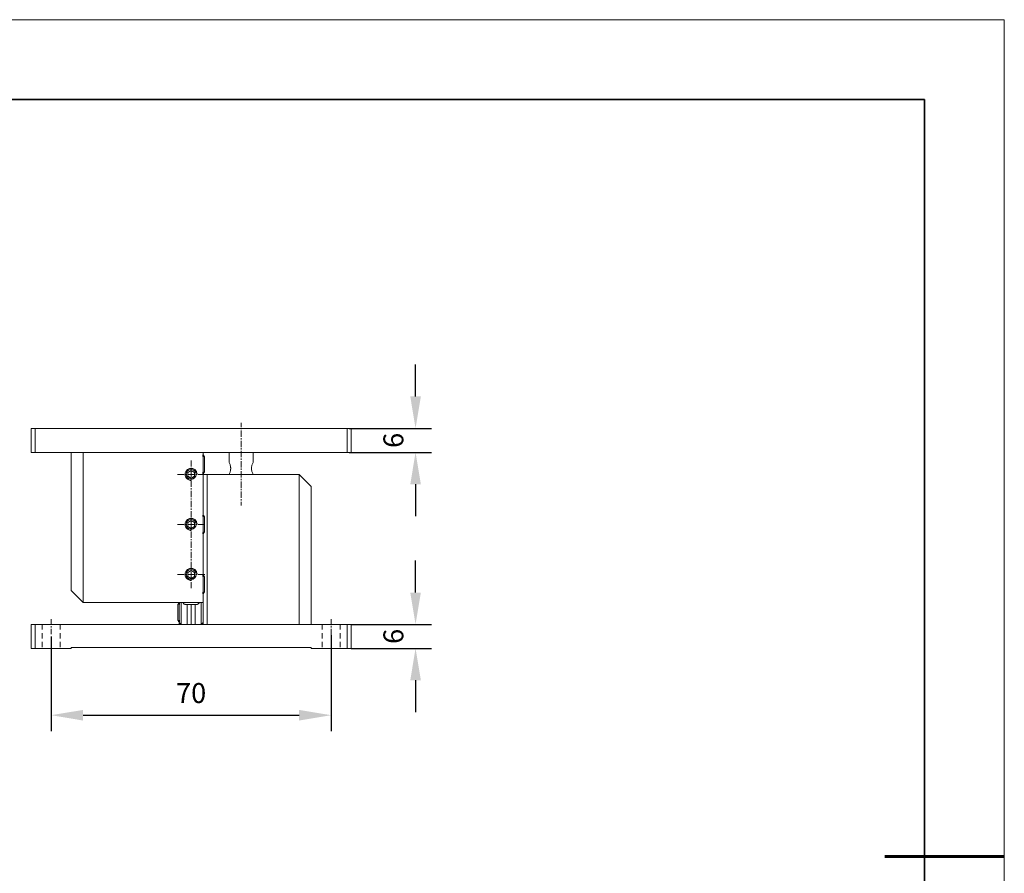
# Model space of a CAD drawing. Units: millimetres. Extents: x -67713 to 12318, y -7560 to 40105.
# Drawn here: x 12194 to 12318, y -7457 to -7350 of the extents above; entities that cross this region are included whole.
import ezdxf

# ---------------------------------------------------------------- set-up
doc = ezdxf.new("R2010")
doc.units = ezdxf.units.MM
doc.header["$LTSCALE"] = 10
doc.header["$PDMODE"] = 34
doc.layers.add('6文字层', color=3, linetype='Continuous')
doc.layers.add('粗实线层', color=7, linetype='Continuous', lineweight=35)
doc.layers.add('细实线层', color=7, linetype='Continuous', lineweight=18)
doc.styles.add('TH-GBD2M', font='calibri.ttf', dxfattribs={"width": 0.8, "height": 2.5})
doc.dimstyles.new('TH-GBD2M', dxfattribs={"dimtxt": 2.5, "dimasz": 4, "dimexe": 2, "dimexo": 0, "dimgap": 1.5, "dimtad": 1, "dimdec": 4, "dimlfac": 0.1, "dimzin": 9, "dimdsep": 46, "dimtxsty": 'TH-GBD2M', "dimcen": 0, "dimclrt": 3, "dimadec": 0, "dimazin": 3, "dimtfac": 1, "dimtdec": 4, "dimtofl": 0, "dimtmove": 0, "dimatfit": 3, "dimfxl": 1, "dimtolj": 1, "dimtzin": 0, "dimarcsym": 0})

# ---------------------------------------------------------------- blocks, each defined once
blk = doc.blocks.new('*X695')
at = {"layer": '粗实线层'}
for p, q in [((138.5, 95), (-138.5, 95)), ((138.5, -95), (138.5, 95))]:
    blk.add_line(p, q, dxfattribs=at)
at = {"layer": '粗实线层', "lineweight": 60}
blk.add_line((148.5, 0), (133.5, 0), dxfattribs=at)
at = {"layer": '细实线层'}
for p, q in [((148.5, 105), (-148.5, 105)), ((148.5, -105), (148.5, 105))]:
    blk.add_line(p, q, dxfattribs=at)
blk = doc.blocks.new('*D1633')
at = {"layer": '6文字层', "color": 0, "lineweight": -2, "transparency": 16777216}
for p, q in [((12233.29, -7427.39), (12233.29, -7439.43)), ((12198.18, -7427.56), (12198.18, -7439.43)), ((12202.18, -7437.43), (12229.29, -7437.43))]:
    blk.add_line(p, q, dxfattribs=at)
at = {"layer": '6文字层', "color": 0, "transparency": 16777216}
for points in [[(12202.18, -7436.77), (12202.18, -7438.1), (12198.18, -7437.43)], [(12229.29, -7436.77), (12229.29, -7438.1), (12233.29, -7437.43)]]:
    blk.add_solid(points, dxfattribs=at)
at = {"layer": 'Defpoints', "color": 0, "transparency": 16777216}
for p in [(12233.29, -7427.39), (12198.18, -7427.56), (12233.29, -7437.43)]:
    blk.add_point(p, dxfattribs=at)
at = {"layer": '6文字层', "color": 3, "transparency": 16777216, "insert": (12215.74, -7434.65), "char_height": 2.5, "attachment_point": 5, "style": 'TH-GBD2M'}
blk.add_mtext('\\A1;70', dxfattribs=at)
blk = doc.blocks.new('*D1634')
at = {"layer": '6文字层', "color": 0, "lineweight": -2, "transparency": 16777216}
for p, q in [((12243.89, -7422.04), (12243.89, -7418.04)), ((12235.8, -7426.04), (12245.89, -7426.04)), ((12235.8, -7429.05), (12245.89, -7429.05)), ((12243.89, -7433.05), (12243.89, -7437.05))]:
    blk.add_line(p, q, dxfattribs=at)
at = {"layer": '6文字层', "color": 0, "transparency": 16777216}
for points in [[(12243.23, -7422.04), (12244.56, -7422.04), (12243.89, -7426.04)], [(12243.23, -7433.05), (12244.56, -7433.05), (12243.89, -7429.05)]]:
    blk.add_solid(points, dxfattribs=at)
at = {"layer": 'Defpoints', "color": 0, "transparency": 16777216}
for p in [(12235.8, -7426.04), (12235.8, -7429.05), (12243.89, -7429.05)]:
    blk.add_point(p, dxfattribs=at)
at = {"layer": '6文字层', "color": 3, "transparency": 16777216, "insert": (12241.11, -7427.54), "char_height": 2.5, "attachment_point": 5, "rotation": 90, "style": 'TH-GBD2M'}
blk.add_mtext('\\A1;6', dxfattribs=at)
blk = doc.blocks.new('*D1635')
at = {"layer": '6文字层', "color": 0, "lineweight": -2, "transparency": 16777216}
for p, q in [((12243.89, -7397.44), (12243.89, -7393.44)), ((12235.55, -7401.44), (12245.89, -7401.44)), ((12235.55, -7404.46), (12245.89, -7404.46)), ((12243.89, -7408.46), (12243.89, -7412.46))]:
    blk.add_line(p, q, dxfattribs=at)
at = {"layer": '6文字层', "color": 0, "transparency": 16777216}
for points in [[(12243.23, -7397.44), (12244.56, -7397.44), (12243.89, -7401.44)], [(12243.23, -7408.46), (12244.56, -7408.46), (12243.89, -7404.46)]]:
    blk.add_solid(points, dxfattribs=at)
at = {"layer": 'Defpoints', "color": 0, "transparency": 16777216}
for p in [(12235.55, -7401.44), (12235.55, -7404.46), (12243.89, -7404.46)]:
    blk.add_point(p, dxfattribs=at)
at = {"layer": '6文字层', "color": 3, "transparency": 16777216, "insert": (12241.11, -7402.95), "char_height": 2.5, "attachment_point": 5, "rotation": 90, "style": 'TH-GBD2M'}
blk.add_mtext('\\A1;6', dxfattribs=at)

msp = doc.modelspace()

# ---------------------------------------------------------------- hatches: boundary and pattern name
h = msp.add_hatch(color=7)
h.dxf.hatch_style = 2
h.paths.add_polyline_path([(12217.25827, -7404.76143), (12217.36821, -7404.76143), (12217.36821, -7404.98131), (12217.25827, -7404.98131), (12217.138, -7404.98131), (12217.138, -7404.76143)])
h = msp.add_hatch(color=7)
h.dxf.hatch_style = 2
h.paths.add_polyline_path([(12217.25827, -7406.93223), (12217.36821, -7406.93223), (12217.36821, -7407.15212), (12217.25827, -7407.15212), (12217.138, -7407.15212), (12217.138, -7406.93223)])
h = msp.add_hatch(color=7)
h.dxf.hatch_style = 2
h.paths.add_polyline_path([(12217.25827, -7412.2966), (12217.36821, -7412.2966), (12217.36821, -7412.51648), (12217.25827, -7412.51648), (12217.138, -7412.51648), (12217.138, -7412.2966)])
h = msp.add_hatch(color=7)
h.dxf.hatch_style = 2
h.paths.add_polyline_path([(12217.25827, -7414.46741), (12217.36821, -7414.46741), (12217.36821, -7414.68729), (12217.25827, -7414.68729), (12217.138, -7414.68729), (12217.138, -7414.46741)])
h = msp.add_hatch(color=7)
h.dxf.hatch_style = 2
h.paths.add_polyline_path([(12217.25827, -7419.81774), (12217.36821, -7419.81774), (12217.36821, -7420.03762), (12217.25827, -7420.03762), (12217.138, -7420.03762), (12217.138, -7419.81774)])
h = msp.add_hatch(color=7)
h.dxf.hatch_style = 2
h.paths.add_polyline_path([(12217.25827, -7421.98862), (12217.36821, -7421.98862), (12217.36821, -7422.2085), (12217.25827, -7422.2085), (12217.138, -7422.2085), (12217.138, -7421.98862)])
h = msp.add_hatch(color=7)
h.dxf.hatch_style = 2
h.paths.add_polyline_path([(12214.22184, -7423.55598), (12214.1119, -7423.55598), (12214.1119, -7423.3361), (12214.22184, -7423.3361), (12214.34239, -7423.3361), (12214.34239, -7423.55598)])
h = msp.add_hatch(color=7)
h.dxf.hatch_style = 2
h.paths.add_polyline_path([(12214.22184, -7425.71942), (12214.1119, -7425.71942), (12214.1119, -7425.49954), (12214.22184, -7425.49954), (12214.34239, -7425.49954), (12214.34239, -7425.71942)])

# ---------------------------------------------------------------- linework, layer by layer
at = {"color": 7, "lineweight": 0}
for points in [[(12195.67844, -7401.44125), (12235.80548, -7401.44125)], [(12195.67844, -7401.44125), (12195.67844, -7404.45625)], [(12195.67865, -7401.44055), (12196.17066, -7401.44055), (12235.29885, -7401.44055), (12235.80499, -7401.44055)], [(12195.67865, -7401.44055), (12195.67865, -7404.45583)], [(12196.17066, -7401.44055), (12196.17066, -7404.45583)], [(12196.17286, -7401.44125), (12196.17286, -7404.45625)], [(12222.0097, -7401.23763), (12222.0097, -7400.73348)], [(12222.0097, -7401.5575), (12222.0097, -7401.39256)], [(12235.29885, -7401.44055), (12235.29885, -7404.45583)], [(12235.30132, -7401.44125), (12235.30132, -7404.45625)], [(12235.80499, -7401.44055), (12235.80499, -7404.45583)], [(12235.80548, -7401.44125), (12235.80548, -7404.45625)], [(12235.96061, -7401.44125), (12241.57083, -7401.44125)], [(12222.0097, -7402.50777), (12222.0097, -7401.71271)], [(12222.0097, -7402.8276), (12222.0097, -7402.6724)], [(12222.0097, -7403.78743), (12222.0097, -7402.99223)], [(12222.0097, -7404.10731), (12222.0097, -7403.9425)], [(12235.80548, -7404.45625), (12195.67844, -7404.45625)], [(12235.80499, -7404.45583), (12235.29885, -7404.45583), (12223.5128, -7404.45583), (12220.50412, -7404.45583), (12217.24794, -7404.45583), (12202.19135, -7404.45583), (12200.69062, -7404.45583), (12196.17066, -7404.45583), (12195.67865, -7404.45583)], [(12200.69062, -7404.45583), (12200.69062, -7421.77049)], [(12200.69062, -7404.45625), (12200.69062, -7421.77136)], [(12202.19135, -7404.45583), (12202.19135, -7423.27146)], [(12202.19334, -7404.45625), (12202.19334, -7423.27408)], [(12217.24794, -7426.03566), (12217.24794, -7425.78413), (12217.24794, -7423.27146), (12217.24794, -7422.09856), (12217.24794, -7419.92768), (12217.24794, -7414.57735), (12217.24794, -7412.40654), (12217.24794, -7407.21651), (12217.24794, -7407.04218), (12217.24794, -7404.87137), (12217.24794, -7404.45583)], [(12217.24941, -7426.0372), (12217.24941, -7404.45625)], [(12217.25827, -7404.87137), (12217.25827, -7407.04218)], [(12217.40483, -7405.02829), (12217.39436, -7404.97932), (12217.37348, -7404.94103), (12217.34549, -7404.90275), (12217.30731, -7404.88163), (12217.25827, -7404.87137)], [(12217.25915, -7404.87304), (12217.25915, -7407.04486)], [(12217.40465, -7405.02829), (12217.39495, -7404.9797), (12217.37547, -7404.94103), (12217.34637, -7404.90229), (12217.3077, -7404.88271), (12217.25915, -7404.87304)], [(12217.40465, -7406.88983), (12217.40465, -7405.02829)], [(12217.40483, -7406.88843), (12217.40483, -7405.02829)], [(12220.50412, -7404.45583), (12220.50412, -7405.70517)], [(12220.50702, -7404.45625), (12220.50702, -7405.70695)], [(12222.0097, -7405.05736), (12222.0097, -7404.26234)], [(12223.51242, -7404.45625), (12223.51242, -7405.70695)], [(12223.5128, -7404.45583), (12223.5128, -7405.70517)], [(12235.96061, -7404.45625), (12241.33587, -7404.45625)], [(12215.73713, -7406.24007), (12215.73713, -7405.48407)], [(12215.73713, -7406.56004), (12215.73713, -7406.39534)], [(12220.50412, -7405.70517), (12220.54607, -7405.79256), (12220.58436, -7405.89039), (12220.62282, -7405.97764), (12220.65074, -7406.07519), (12220.67161, -7406.16957), (12220.68924, -7406.26743), (12220.69964, -7406.36498), (12220.71007, -7406.46263)], [(12220.50702, -7405.70695), (12220.54569, -7405.79403), (12220.58467, -7405.89098), (12220.62334, -7405.97834), (12220.65234, -7406.0753), (12220.67172, -7406.17225), (12220.69123, -7406.26921), (12220.70096, -7406.3662), (12220.7106, -7406.46312)], [(12222.0097, -7405.37723), (12222.0097, -7405.2222)], [(12222.0097, -7406.33706), (12222.0097, -7405.54214)], [(12223.31711, -7406.46263), (12223.31711, -7406.36498), (12223.32769, -7406.26743), (12223.3451, -7406.16957), (12223.37648, -7406.07519), (12223.40447, -7405.97764), (12223.43236, -7405.89039), (12223.47085, -7405.79256), (12223.5128, -7405.70517)], [(12223.31851, -7406.46312), (12223.31851, -7406.3662), (12223.32818, -7406.26921), (12223.34748, -7406.17225), (12223.37658, -7406.0753), (12223.40576, -7405.97834), (12223.43473, -7405.89098), (12223.47351, -7405.79403), (12223.51242, -7405.70695)], [(12214.01142, -7407.21937), (12214.86452, -7407.21937)], [(12216.49337, -7407.21937), (12216.4837, -7407.11271), (12216.46419, -7407.02546), (12216.43509, -7406.92847), (12216.39645, -7406.84125), (12216.33817, -7406.75396), (12216.27028, -7406.68625), (12216.2025, -7406.61833), (12216.11525, -7406.56004), (12216.02799, -7406.52138), (12215.94064, -7406.4923), (12215.84368, -7406.47269), (12215.73713, -7406.46312), (12215.64017, -7406.47269), (12215.54321, -7406.4923), (12215.45582, -7406.52138), (12215.3686, -7406.56004), (12215.28131, -7406.61833), (12215.21367, -7406.68625), (12215.14568, -7406.75396), (12215.08743, -7406.84125), (12215.04873, -7406.92847), (12215.01006, -7407.02546), (12214.99065, -7407.11271), (12214.99065, -7407.21937), (12214.99065, -7407.31633), (12215.01006, -7407.41328), (12215.04873, -7407.50029), (12215.08743, -7407.58758), (12215.14568, -7407.67494), (12215.21367, -7407.75253), (12215.28131, -7407.81074), (12215.3686, -7407.86885), (12215.45582, -7407.90773), (12215.54321, -7407.94644), (12215.64017, -7407.96581), (12215.73713, -7407.96581)], [(12215.02936, -7407.21937), (12215.18439, -7407.21937)], [(12215.73713, -7406.71529), (12215.31063, -7406.96717)], [(12215.31063, -7406.96717), (12215.31063, -7407.46162)], [(12215.31063, -7407.46162), (12215.73713, -7407.71382)], [(12215.7366, -7406.7141), (12215.3108, -7406.96539)], [(12215.3108, -7406.96539), (12215.3108, -7407.46096)], [(12215.3108, -7407.46096), (12215.7366, -7407.71225)], [(12215.3396, -7407.21937), (12216.14422, -7407.21937)], [(12216.17284, -7406.96539), (12215.7366, -7406.7141)], [(12215.7366, -7407.71225), (12216.17284, -7407.46096)], [(12216.17333, -7406.96717), (12215.73713, -7406.71529)], [(12215.73713, -7407.51024), (12215.73713, -7406.71529)], [(12215.73713, -7407.71382), (12216.17333, -7407.46162)], [(12216.17284, -7407.46096), (12216.17284, -7406.96539)], [(12216.17333, -7407.46162), (12216.17333, -7406.96717)], [(12216.29946, -7407.21937), (12216.45449, -7407.21937)], [(12216.6193, -7407.21937), (12217.47247, -7407.21937)], [(12217.24794, -7407.21651), (12217.74344, -7407.21651), (12220.50412, -7407.21651), (12223.5128, -7407.21651), (12229.28873, -7407.21651)], [(12217.24941, -7407.21937), (12229.29051, -7407.21937)], [(12217.25827, -7407.04218), (12217.30731, -7407.03516), (12217.34549, -7407.01398), (12217.37348, -7406.98626), (12217.39436, -7406.9375), (12217.40483, -7406.88843)], [(12217.25915, -7407.04486), (12217.3077, -7407.03516), (12217.34637, -7407.01575), (12217.37547, -7406.98679), (12217.39495, -7406.9382), (12217.40465, -7406.88983)], [(12217.74344, -7426.03566), (12217.74344, -7407.21651)], [(12217.7439, -7426.0372), (12217.7439, -7407.21937)], [(12220.71007, -7406.46263), (12220.69964, -7406.56043), (12220.68924, -7406.65473), (12220.67161, -7406.75235), (12220.65074, -7406.85029), (12220.62282, -7406.9478), (12220.58436, -7407.03516), (12220.54607, -7407.12241), (12220.50412, -7407.21651)], [(12220.7106, -7406.46312), (12220.70096, -7406.56004), (12220.69123, -7406.65704), (12220.67172, -7406.75396), (12220.65234, -7406.85095), (12220.62334, -7406.94791), (12220.58467, -7407.03516), (12220.54569, -7407.12241), (12220.50702, -7407.21937)], [(12222.0097, -7406.65704), (12222.0097, -7406.4923)], [(12222.0097, -7407.60716), (12222.0097, -7406.81224)], [(12223.5128, -7407.21651), (12223.47085, -7407.12241), (12223.43236, -7407.03516), (12223.40447, -7406.9478), (12223.37648, -7406.85029), (12223.3451, -7406.75235), (12223.32769, -7406.65473), (12223.31711, -7406.56043), (12223.31711, -7406.46263)], [(12223.51242, -7407.21937), (12223.47351, -7407.12241), (12223.43473, -7407.03516), (12223.40576, -7406.94791), (12223.37658, -7406.85095), (12223.34748, -7406.75396), (12223.32818, -7406.65704), (12223.31851, -7406.56004), (12223.31851, -7406.46312)], [(12229.28873, -7407.21651), (12229.28873, -7426.03566)], [(12230.79323, -7408.72097), (12229.28873, -7407.21651)], [(12229.29051, -7407.21937), (12229.29051, -7426.0372)], [(12230.79323, -7408.72206), (12229.29051, -7407.21937)], [(12215.73713, -7407.83011), (12215.73713, -7407.67494)], [(12215.73713, -7408.79005), (12215.73713, -7407.99499)], [(12222.0097, -7407.92703), (12222.0097, -7407.7719)], [(12222.0097, -7408.88669), (12222.0097, -7408.09194)], [(12230.79323, -7408.72097), (12230.79323, -7426.03566)], [(12230.79323, -7408.72206), (12230.79323, -7426.0372)], [(12215.73713, -7409.10988), (12215.73713, -7408.94497)], [(12215.73713, -7410.05983), (12215.73713, -7409.26492)], [(12222.0097, -7409.2068), (12222.0097, -7409.04193)], [(12222.0097, -7410.15679), (12222.0097, -7409.36187)], [(12215.73713, -7410.37998), (12215.73713, -7410.22478)], [(12215.73713, -7411.33964), (12215.73713, -7410.54461)], [(12222.0097, -7410.47677), (12222.0097, -7410.32173)], [(12222.0097, -7411.13606), (12222.0097, -7410.64157)], [(12215.73713, -7411.65951), (12215.73713, -7411.49488)], [(12215.73713, -7412.60974), (12215.73713, -7411.81468)], [(12217.25827, -7412.40654), (12217.25827, -7414.57735)], [(12217.40483, -7412.54971), (12217.39436, -7412.51118), (12217.37348, -7412.46235), (12217.34549, -7412.43443), (12217.30731, -7412.41356), (12217.25827, -7412.40654)], [(12217.25915, -7412.40612), (12217.25915, -7414.57784)], [(12217.40465, -7412.55149), (12217.39495, -7412.51278), (12217.37547, -7412.46413), (12217.34637, -7412.43513), (12217.3077, -7412.41586), (12217.25915, -7412.40612)], [(12217.40465, -7414.42263), (12217.40465, -7412.55149)], [(12217.40483, -7414.42012), (12217.40483, -7412.54971)], [(12214.01142, -7413.49195), (12214.86452, -7413.49195)], [(12216.49337, -7413.49195), (12216.4837, -7413.39499), (12216.46419, -7413.29803), (12216.43509, -7413.20107), (12216.39645, -7413.11382), (12216.33817, -7413.02657), (12216.27028, -7412.95858), (12216.2025, -7412.89094), (12216.11525, -7412.83266), (12216.02799, -7412.79402), (12215.94064, -7412.7647), (12215.84368, -7412.7454), (12215.73713, -7412.7357), (12215.64017, -7412.7454), (12215.54321, -7412.7647), (12215.45582, -7412.79402), (12215.3686, -7412.83266), (12215.28131, -7412.89094), (12215.21367, -7412.95858), (12215.14568, -7413.02657), (12215.08743, -7413.11382), (12215.04873, -7413.20107), (12215.01006, -7413.29803), (12214.99065, -7413.39499), (12214.99065, -7413.49195), (12214.99065, -7413.58873), (12215.01006, -7413.68565), (12215.04873, -7413.7729), (12215.08743, -7413.86986), (12215.14568, -7413.94755), (12215.21367, -7414.0251), (12215.28131, -7414.08335), (12215.3686, -7414.14143), (12215.45582, -7414.18031), (12215.54321, -7414.21905), (12215.64017, -7414.23838), (12215.73713, -7414.23838)], [(12215.02936, -7413.49195), (12215.18439, -7413.49195)], [(12215.73713, -7412.9879), (12215.31063, -7413.23978)], [(12215.31063, -7413.23978), (12215.31063, -7413.7439)], [(12215.31063, -7413.7439), (12215.73713, -7413.98643)], [(12215.7366, -7412.98591), (12215.3108, -7413.2372)], [(12215.3108, -7413.2372), (12215.3108, -7413.74324)], [(12215.3108, -7413.74324), (12215.7366, -7413.98406)], [(12215.3396, -7413.49195), (12216.14422, -7413.49195)], [(12216.17284, -7413.2372), (12215.7366, -7412.98591)], [(12215.7366, -7413.98406), (12216.17284, -7413.74324)], [(12215.73713, -7412.92958), (12215.73713, -7412.77437)], [(12216.17333, -7413.23978), (12215.73713, -7412.9879)], [(12215.73713, -7413.88944), (12215.73713, -7413.09452)], [(12215.73713, -7413.98643), (12216.17333, -7413.7439)], [(12216.17284, -7413.74324), (12216.17284, -7413.2372)], [(12216.17333, -7413.7439), (12216.17333, -7413.23978)], [(12216.29946, -7413.49195), (12216.45449, -7413.49195)], [(12216.6193, -7413.49195), (12217.47247, -7413.49195)], [(12215.73713, -7414.20942), (12215.73713, -7414.04454)], [(12215.73713, -7415.15937), (12215.73713, -7414.36434)], [(12217.25827, -7414.57735), (12217.30731, -7414.56684), (12217.34549, -7414.54597), (12217.37348, -7414.50748), (12217.39436, -7414.46922), (12217.40483, -7414.42012)], [(12217.25915, -7414.57784), (12217.3077, -7414.56813), (12217.34637, -7414.54855), (12217.37547, -7414.50988), (12217.39495, -7414.47118), (12217.40465, -7414.42263)], [(12215.73713, -7415.4792), (12215.73713, -7415.32421)], [(12215.73713, -7416.43906), (12215.73713, -7415.64415)], [(12215.73713, -7416.75904), (12215.73713, -7416.59431)], [(12215.73713, -7417.7092), (12215.73713, -7416.91425)], [(12215.73713, -7418.02904), (12215.73713, -7417.87411)], [(12215.73713, -7418.98897), (12215.73713, -7418.19395)], [(12214.01142, -7419.76462), (12214.86452, -7419.76462)], [(12216.49337, -7419.76462), (12216.4837, -7419.66763), (12216.46419, -7419.57071), (12216.43509, -7419.47372), (12216.39645, -7419.38636), (12216.33817, -7419.30884), (12216.27028, -7419.23126), (12216.2025, -7419.16355), (12216.11525, -7419.11493), (12216.02799, -7419.06656), (12215.94064, -7419.03735), (12215.84368, -7419.01798), (12215.73713, -7419.00827), (12215.64017, -7419.01798), (12215.54321, -7419.03735), (12215.45582, -7419.06656), (12215.3686, -7419.11493), (12215.28131, -7419.16355), (12215.21367, -7419.23126), (12215.14568, -7419.30884), (12215.08743, -7419.38636), (12215.04873, -7419.47372), (12215.01006, -7419.57071), (12214.99065, -7419.66763), (12214.99065, -7419.76462), (12214.99065, -7419.8613), (12215.01006, -7419.95822), (12215.04873, -7420.05518), (12215.08743, -7420.14254), (12215.14568, -7420.22016), (12215.21367, -7420.29778), (12215.28131, -7420.35575), (12215.3686, -7420.41404), (12215.45582, -7420.46241), (12215.54321, -7420.49169), (12215.64017, -7420.51099), (12215.73713, -7420.52066)], [(12215.02936, -7419.76462), (12215.18439, -7419.76462)], [(12215.73713, -7419.26047), (12215.31063, -7419.51246)], [(12215.31063, -7419.51246), (12215.31063, -7420.01651)], [(12215.31063, -7420.01651), (12215.73713, -7420.2685)], [(12215.7366, -7419.25761), (12215.3108, -7419.51246)], [(12215.3108, -7419.51246), (12215.3108, -7420.01501)], [(12215.3108, -7420.01501), (12215.7366, -7420.26633)], [(12215.3396, -7419.76462), (12216.14422, -7419.76462)], [(12216.17284, -7419.51246), (12215.7366, -7419.25761)], [(12215.7366, -7420.26633), (12216.17284, -7420.01501)], [(12215.73713, -7419.30884), (12215.73713, -7419.14386)], [(12216.17333, -7419.51246), (12215.73713, -7419.26047)], [(12215.73713, -7420.25879), (12215.73713, -7419.46405)], [(12215.73713, -7420.2685), (12216.17333, -7420.01651)], [(12216.17284, -7420.01501), (12216.17284, -7419.51246)], [(12216.17333, -7420.01651), (12216.17333, -7419.51246)], [(12216.29946, -7419.76462), (12216.45449, -7419.76462)], [(12216.6193, -7419.76462), (12217.47247, -7419.76462)], [(12217.25827, -7419.92768), (12217.25827, -7422.09856)], [(12217.40483, -7420.08488), (12217.39436, -7420.03591), (12217.37348, -7419.99763), (12217.34549, -7419.95568), (12217.30731, -7419.93826), (12217.25827, -7419.92768)], [(12217.25915, -7419.92925), (12217.25915, -7422.10093)], [(12217.40465, -7420.08446), (12217.39495, -7420.03591), (12217.37547, -7419.99721), (12217.34637, -7419.95822), (12217.3077, -7419.93896), (12217.25915, -7419.92925)], [(12215.64935, -7420.37463), (12215.69814, -7420.37463), (12215.747, -7420.37463), (12215.78539, -7420.36385), (12215.83426, -7420.35359), (12215.87275, -7420.3465), (12215.92155, -7420.32567), (12215.96001, -7420.30452), (12215.99829, -7420.27681)], [(12215.64977, -7420.3753), (12215.69846, -7420.3753), (12215.74672, -7420.3753), (12215.7855, -7420.36542), (12215.83408, -7420.35575), (12215.87275, -7420.34605), (12215.92134, -7420.32682), (12215.96001, -7420.30738), (12215.99889, -7420.27837)], [(12215.73713, -7420.57895), (12215.73713, -7420.4237)], [(12215.73713, -7421.49993), (12215.73713, -7420.74361)], [(12216.01561, -7420.3153), (12215.99829, -7420.27681)], [(12216.01829, -7420.31708), (12215.99889, -7420.27837)], [(12217.40465, -7421.95539), (12217.40465, -7420.08446)], [(12217.40483, -7421.9556), (12217.40483, -7420.08488)], [(12200.69062, -7421.77049), (12202.19135, -7423.27146)], [(12200.69062, -7421.77136), (12202.19334, -7423.27408)], [(12217.25827, -7422.09856), (12217.30731, -7422.09141), (12217.34549, -7422.07057), (12217.37348, -7422.04268), (12217.39436, -7421.9941), (12217.40483, -7421.9556)], [(12217.25915, -7422.10093), (12217.3077, -7422.0913), (12217.34637, -7422.07196), (12217.37547, -7422.04268), (12217.39495, -7421.99438), (12217.40465, -7421.95539)], [(12202.19135, -7423.27146), (12214.23245, -7423.27146), (12214.48374, -7423.27146), (12214.73828, -7423.27146), (12216.74536, -7423.27146), (12216.99665, -7423.27146), (12217.24794, -7423.27146)], [(12202.19334, -7423.27408), (12217.24941, -7423.27408)], [(12214.22184, -7423.44604), (12214.17633, -7423.45613), (12214.13459, -7423.47742), (12214.1067, -7423.50541), (12214.07871, -7423.55396), (12214.07871, -7423.59266)], [(12214.07871, -7425.46289), (12214.07871, -7423.59266)], [(12214.22474, -7423.44841), (12214.17616, -7423.45812), (12214.13745, -7423.4777), (12214.10838, -7423.50666), (12214.0792, -7423.55504), (12214.0792, -7423.59395)], [(12214.0792, -7425.46516), (12214.0792, -7423.59395)], [(12214.22184, -7425.60948), (12214.22184, -7423.44604)], [(12214.22474, -7425.61049), (12214.22474, -7423.44841)], [(12214.23245, -7423.27146), (12214.23245, -7423.44604), (12214.23245, -7425.60948), (12214.23245, -7425.78413), (12214.23245, -7426.03566)], [(12214.23441, -7423.27408), (12214.23441, -7426.0372)], [(12214.48374, -7423.27146), (12214.48374, -7426.03566)], [(12214.48664, -7423.27408), (12214.48664, -7426.0372)], [(12214.73828, -7423.27146), (12214.74533, -7423.33079), (12214.7662, -7423.37955), (12214.7944, -7423.42824), (12214.83258, -7423.46691), (12214.88145, -7423.50541), (12214.9302, -7423.51546), (12214.98957, -7423.52596)], [(12214.73849, -7423.27408), (12214.74819, -7423.33216), (12214.7676, -7423.38074), (12214.79677, -7423.42911), (12214.83544, -7423.46799), (12214.88403, -7423.50666), (12214.9324, -7423.51633), (12214.99065, -7423.52607)], [(12216.49051, -7423.52596), (12216.24959, -7423.52596), (12215.7366, -7423.52596), (12215.23053, -7423.52596), (12214.98957, -7423.52596)], [(12216.49337, -7423.52607), (12214.99065, -7423.52607)], [(12215.23053, -7426.03566), (12215.23053, -7423.52596)], [(12215.23297, -7426.0372), (12215.23297, -7423.52607)], [(12215.7366, -7426.03566), (12215.7366, -7423.52596)], [(12215.73713, -7426.0372), (12215.73713, -7423.52607)], [(12216.24959, -7426.03566), (12216.24959, -7423.52596)], [(12216.25091, -7426.0372), (12216.25091, -7423.52607)], [(12216.49051, -7423.52596), (12216.54984, -7423.51546), (12216.59864, -7423.50541), (12216.6475, -7423.46691), (12216.68599, -7423.42824), (12216.71385, -7423.37955), (12216.73475, -7423.33079), (12216.74536, -7423.27146)], [(12216.49337, -7423.52607), (12216.55145, -7423.51633), (12216.59982, -7423.50666), (12216.6484, -7423.46799), (12216.68708, -7423.42911), (12216.71625, -7423.38074), (12216.73566, -7423.33216), (12216.74536, -7423.27408)], [(12216.99665, -7423.27146), (12216.99665, -7426.03566)], [(12216.99725, -7423.27408), (12216.99725, -7426.0372)], [(12195.67844, -7426.0372), (12235.80548, -7426.0372)], [(12195.67844, -7426.0372), (12195.67844, -7429.05231)], [(12195.67865, -7426.03566), (12196.17066, -7426.03566), (12214.23245, -7426.03566), (12214.48374, -7426.03566), (12215.23053, -7426.03566), (12215.7366, -7426.03566), (12216.24959, -7426.03566), (12216.99665, -7426.03566), (12217.24794, -7426.03566), (12217.74344, -7426.03566), (12229.28873, -7426.03566), (12230.79323, -7426.03566), (12235.29885, -7426.03566), (12235.80499, -7426.03566)], [(12195.67865, -7426.03566), (12195.67865, -7429.05116)], [(12196.17066, -7426.03566), (12196.17066, -7429.05116)], [(12196.17286, -7426.0372), (12196.17286, -7429.05231)], [(12197.0551, -7426.0372), (12197.0551, -7426.69684)], [(12198.1797, -7425.37791), (12198.1797, -7426.03755)], [(12199.31417, -7426.0372), (12199.31417, -7426.69684)], [(12214.07871, -7425.46289), (12214.07871, -7425.51217), (12214.1067, -7425.55015), (12214.13459, -7425.58861), (12214.17633, -7425.60948), (12214.22184, -7425.60948)], [(12214.0792, -7425.46516), (12214.0792, -7425.51354), (12214.10838, -7425.55245), (12214.13745, -7425.59112), (12214.17616, -7425.61049), (12214.22474, -7425.61049)], [(12214.23245, -7425.78413), (12214.48374, -7426.03566)], [(12214.23441, -7425.78504), (12214.48664, -7426.0372)], [(12217.24794, -7425.78413), (12216.99665, -7426.03566)], [(12217.24941, -7425.78504), (12216.99725, -7426.0372)], [(12232.16999, -7426.0372), (12232.16999, -7426.69684)], [(12233.29455, -7425.37791), (12233.29455, -7426.12428)], [(12234.42872, -7426.0372), (12234.42872, -7426.69684)], [(12235.29885, -7426.03566), (12235.29885, -7429.05116)], [(12235.30132, -7426.0372), (12235.30132, -7429.05231)], [(12235.80499, -7426.03566), (12235.80499, -7429.05116)], [(12235.80548, -7426.0372), (12235.80548, -7429.05231)], [(12235.96061, -7426.0372), (12241.14039, -7426.0372)], [(12197.0551, -7427.1366), (12197.0551, -7427.79624)], [(12198.1797, -7426.27949), (12198.1797, -7426.43452)], [(12198.1797, -7426.59936), (12198.1797, -7427.259)], [(12199.31417, -7427.1366), (12199.31417, -7427.79624)], [(12232.16999, -7427.1366), (12232.16999, -7427.79624)], [(12233.29455, -7426.27949), (12233.29455, -7426.43452)], [(12233.29455, -7426.59936), (12233.29455, -7427.39438)], [(12234.42872, -7427.1366), (12234.42872, -7427.79624)], [(12197.0551, -7428.236), (12197.0551, -7428.89563)], [(12198.1797, -7427.55919), (12198.1797, -7427.71422)], [(12198.1797, -7427.86943), (12198.1797, -7428.52906)], [(12199.31417, -7428.236), (12199.31417, -7428.89563)], [(12232.16999, -7428.236), (12232.16999, -7428.89563)], [(12233.29455, -7427.55919), (12233.29455, -7427.71422)], [(12233.29455, -7427.86943), (12233.29455, -7428.67408)], [(12234.42872, -7428.236), (12234.42872, -7428.89563)], [(12200.69062, -7429.05231), (12195.67844, -7429.05231)], [(12200.69062, -7429.05116), (12196.17066, -7429.05116), (12195.67865, -7429.05116)], [(12198.1797, -7428.82911), (12198.1797, -7428.98436)], [(12198.1797, -7429.14926), (12198.1797, -7429.8089)], [(12200.69062, -7428.94303), (12230.79323, -7428.94303)], [(12200.69062, -7429.05116), (12200.69062, -7428.94303)], [(12200.69062, -7428.94565), (12230.79323, -7428.94565)], [(12200.69062, -7429.05231), (12200.69062, -7428.94565)], [(12230.79323, -7429.05116), (12230.79323, -7428.94303)], [(12230.79323, -7429.05231), (12230.79323, -7428.94565)], [(12235.80499, -7429.05116), (12235.29885, -7429.05116), (12230.79323, -7429.05116)], [(12235.80548, -7429.05231), (12230.79323, -7429.05231)], [(12233.29455, -7428.82911), (12233.29455, -7428.98436)], [(12233.29455, -7429.14926), (12233.29455, -7429.88593)], [(12235.96061, -7429.05231), (12241.22258, -7429.05231)], [(12198.1797, -7430.04114), (12198.1797, -7434.33089)], [(12233.29455, -7430.04114), (12233.29455, -7434.79134)]]:
    msp.add_lwpolyline(points, dxfattribs=at)
for points in [[(12196.17063, -7401.44076), (12195.67859, -7401.44076), (12195.67859, -7404.45609), (12196.17063, -7404.45609)], [(12235.29882, -7401.44076), (12235.29882, -7404.45602), (12223.51273, -7404.45602), (12220.50406, -7404.45602), (12217.24782, -7404.45602), (12202.1913, -7404.45602), (12200.69053, -7404.45602), (12196.17063, -7404.45602), (12196.17063, -7401.44076)], [(12235.8049, -7401.44076), (12235.29882, -7401.44076), (12235.29882, -7404.45609), (12235.8049, -7404.45609)], [(12202.1913, -7404.45602), (12202.1913, -7423.27159), (12200.69053, -7421.77067), (12200.69053, -7404.45602)], [(12217.24782, -7407.21673), (12217.24782, -7412.40674), (12217.24782, -7414.57754), (12217.24782, -7419.92787), (12217.24782, -7422.09875), (12217.24782, -7423.27159), (12216.99653, -7423.27159), (12216.74524, -7423.27159), (12214.73825, -7423.27159), (12214.48362, -7423.27159), (12214.23233, -7423.27159), (12202.1913, -7423.27159), (12202.1913, -7404.45602), (12217.24782, -7404.45602), (12217.24782, -7404.8715), (12217.24782, -7407.04238)], [(12217.24782, -7407.04238), (12217.30723, -7407.03532), (12217.34547, -7407.01422), (12217.37339, -7406.98653), (12217.39426, -7406.93767), (12217.4048, -7406.88866), (12217.4048, -7405.02848), (12217.39426, -7404.97946), (12217.37339, -7404.94123), (12217.34547, -7404.90299), (12217.30723, -7404.88189), (12217.25822, -7404.8715), (12217.24782, -7404.45602), (12220.50406, -7404.45602), (12220.50406, -7405.70542), (12220.5461, -7405.79275), (12220.58433, -7405.89055), (12220.6228, -7405.9778), (12220.65072, -7406.07545), (12220.67159, -7406.16976), (12220.68919, -7406.26756), (12220.69951, -7406.36521), (12220.71006, -7406.46286), (12220.69951, -7406.56066), (12220.68919, -7406.65497), (12220.67159, -7406.75262), (12220.65072, -7406.85042), (12220.6228, -7406.94806), (12220.58433, -7407.03532), (12220.5461, -7407.12257), (12220.50406, -7407.21673), (12217.74342, -7407.21673), (12217.24782, -7407.21673)], [(12217.24782, -7407.04238), (12217.25822, -7404.8715)], [(12217.4048, -7405.02848), (12217.4048, -7406.88866), (12217.39426, -7406.93767), (12217.37339, -7406.98653), (12217.34547, -7407.01422), (12217.30723, -7407.03532), (12217.25822, -7407.04238), (12217.25822, -7404.8715), (12217.30723, -7404.88189), (12217.34547, -7404.90299), (12217.37339, -7404.94123), (12217.39426, -7404.97946)], [(12223.40438, -7406.94806), (12223.4323, -7407.03532), (12223.47077, -7407.12257), (12223.51273, -7407.21673), (12220.50406, -7407.21673), (12220.5461, -7407.12257), (12220.58433, -7407.03532), (12220.6228, -7406.94806), (12220.65072, -7406.85042), (12220.67159, -7406.75262), (12220.68919, -7406.65497), (12220.69951, -7406.56066), (12220.71006, -7406.46286), (12220.69951, -7406.36521), (12220.68919, -7406.26756), (12220.67159, -7406.16976), (12220.65072, -7406.07545), (12220.6228, -7405.9778), (12220.58433, -7405.89055), (12220.5461, -7405.79275), (12220.50406, -7405.70542), (12220.50406, -7404.45602), (12223.51273, -7404.45602), (12223.51273, -7405.70542), (12223.47077, -7405.79275), (12223.4323, -7405.89055), (12223.40438, -7405.9778), (12223.37646, -7406.07545), (12223.34505, -7406.16976), (12223.32767, -7406.26756), (12223.31712, -7406.36521), (12223.31712, -7406.46286), (12223.31712, -7406.56066), (12223.32767, -7406.65497), (12223.34505, -7406.75262), (12223.37646, -7406.85042)], [(12215.73659, -7407.71249), (12215.31071, -7407.46119), (12215.31071, -7406.96559), (12215.73659, -7406.7143), (12216.17278, -7406.96559), (12216.17278, -7407.46119)], [(12215.31071, -7407.46119), (12215.73659, -7407.71249), (12216.17278, -7407.46119), (12216.17278, -7406.96559), (12215.73659, -7406.7143), (12215.31071, -7406.96559)], [(12217.24782, -7407.21673), (12217.74342, -7407.21673), (12217.74342, -7426.03579), (12217.24782, -7426.03579), (12217.24782, -7425.78435), (12217.24782, -7423.27159), (12217.24782, -7422.09875), (12217.30723, -7422.09169), (12217.34547, -7422.07083), (12217.37339, -7422.0429), (12217.39426, -7421.99428), (12217.4048, -7421.95581), (12217.4048, -7420.08508), (12217.39426, -7420.03606), (12217.37339, -7419.99783), (12217.34547, -7419.95579), (12217.30723, -7419.93842), (12217.25822, -7419.92787), (12217.24782, -7414.57754), (12217.30723, -7414.56699), (12217.34547, -7414.54613), (12217.37339, -7414.50766), (12217.39426, -7414.46942), (12217.4048, -7414.42041), (12217.4048, -7412.54984), (12217.39426, -7412.51137), (12217.37339, -7412.46259), (12217.34547, -7412.43467), (12217.30723, -7412.4138), (12217.25822, -7412.40674)], [(12229.2887, -7407.21673), (12229.2887, -7426.03579), (12217.74342, -7426.03579), (12217.74342, -7407.21673), (12220.50406, -7407.21673), (12223.51273, -7407.21673)], [(12230.79319, -7408.72114), (12230.79319, -7426.03579), (12229.2887, -7426.03579), (12229.2887, -7407.21673)], [(12217.24782, -7412.40674), (12217.25822, -7414.57762)], [(12217.25822, -7414.57754), (12217.25822, -7412.40674), (12217.30723, -7412.4138), (12217.34547, -7412.43467), (12217.37339, -7412.46259), (12217.39426, -7412.51137), (12217.4048, -7412.54984), (12217.4048, -7414.42041), (12217.39426, -7414.46942), (12217.37339, -7414.50766), (12217.34547, -7414.54613), (12217.30723, -7414.56699)], [(12215.73659, -7413.98421), (12215.31071, -7413.74347), (12215.31071, -7413.23732), (12215.73659, -7412.98603), (12216.17278, -7413.23732), (12216.17278, -7413.74347)], [(12215.31071, -7413.74347), (12215.73659, -7413.98421), (12216.17278, -7413.74347), (12216.17278, -7413.23732), (12215.73659, -7412.98603), (12215.31071, -7413.23732)], [(12215.73659, -7420.26649), (12215.31071, -7420.0152), (12215.31071, -7419.51262), (12215.73659, -7419.25776), (12216.17278, -7419.51262), (12216.17278, -7420.0152)], [(12215.73659, -7419.25776), (12215.31071, -7419.51262), (12215.31071, -7420.0152), (12215.73659, -7420.26649), (12216.17278, -7420.0152), (12216.17278, -7419.51262)], [(12217.24782, -7419.92787), (12217.25822, -7422.09875)], [(12217.4048, -7420.08508), (12217.4048, -7421.95581), (12217.39426, -7421.99428), (12217.37339, -7422.0429), (12217.34547, -7422.07083), (12217.30723, -7422.09169), (12217.25822, -7422.09875), (12217.25822, -7419.92787), (12217.30723, -7419.93842), (12217.34547, -7419.95579), (12217.37339, -7419.99783), (12217.39426, -7420.03606)], [(12214.22178, -7423.44618), (12214.22178, -7425.60976), (12214.17626, -7425.60976), (12214.13453, -7425.5889), (12214.10661, -7425.55035), (12214.07869, -7425.51235), (12214.07869, -7425.4631), (12214.07869, -7423.59284), (12214.07869, -7423.55414), (12214.10661, -7423.50551), (12214.13453, -7423.47759), (12214.17626, -7423.45626)], [(12214.23233, -7423.44618), (12214.22178, -7425.60976)], [(12214.48362, -7423.27159), (12214.48362, -7426.03579), (12214.23233, -7425.78435), (12214.23233, -7425.60976), (12214.23233, -7423.44618), (12214.23233, -7423.27159)], [(12214.98954, -7423.52622), (12215.23051, -7423.52622), (12215.23051, -7426.03579), (12214.48362, -7426.03579), (12214.48362, -7423.27159), (12214.73825, -7423.27159), (12214.74531, -7423.331), (12214.76617, -7423.37979), (12214.79432, -7423.42834), (12214.83256, -7423.46704), (12214.88134, -7423.50551), (12214.93013, -7423.51567)], [(12214.73825, -7423.27159), (12216.74524, -7423.27159), (12216.73469, -7423.331), (12216.71383, -7423.37979), (12216.68591, -7423.42834), (12216.64744, -7423.46704), (12216.59865, -7423.50551), (12216.54979, -7423.51567), (12216.49046, -7423.52622), (12216.24948, -7423.52622), (12215.73659, -7423.52622), (12215.23051, -7423.52622), (12214.98954, -7423.52622), (12214.93013, -7423.51567), (12214.88134, -7423.50551), (12214.83256, -7423.46704), (12214.79432, -7423.42834), (12214.76617, -7423.37979), (12214.74531, -7423.331)], [(12215.23051, -7423.52622), (12215.73651, -7423.52622), (12215.73651, -7426.03579), (12215.23051, -7426.03579)], [(12215.73659, -7423.52622), (12216.24948, -7423.52622), (12216.24948, -7426.03579), (12215.73659, -7426.03579)], [(12216.99653, -7423.27159), (12216.99653, -7426.03579), (12216.24948, -7426.03579), (12216.24948, -7423.52622), (12216.49046, -7423.52622), (12216.54979, -7423.51567), (12216.59865, -7423.50551), (12216.64744, -7423.46704), (12216.68591, -7423.42834), (12216.71383, -7423.37979), (12216.73469, -7423.331), (12216.74524, -7423.27159)], [(12217.24782, -7423.27159), (12217.24782, -7425.78435), (12216.99653, -7426.03579), (12216.99653, -7423.27159)], [(12196.17063, -7426.03579), (12195.67859, -7426.03579), (12195.67859, -7429.05129), (12196.17063, -7429.05129)], [(12200.69053, -7428.94317), (12200.69053, -7429.05129), (12196.17063, -7429.05129), (12196.17063, -7426.03579), (12214.23233, -7426.03579), (12214.48362, -7426.03579), (12215.23051, -7426.03579), (12215.73659, -7426.03579), (12216.24948, -7426.03579), (12216.99653, -7426.03579), (12217.24782, -7426.03579), (12217.74342, -7426.03579), (12229.2887, -7426.03579), (12230.79319, -7426.03579), (12235.29882, -7426.03579), (12235.29882, -7429.05129), (12230.79319, -7429.05129), (12230.79319, -7428.94317)], [(12214.48362, -7426.03579), (12214.23233, -7426.03579), (12214.23233, -7425.78435)], [(12217.24782, -7425.78435), (12217.24782, -7426.03579), (12216.99653, -7426.03579)], [(12235.8049, -7426.03579), (12235.29882, -7426.03579), (12235.29882, -7429.05129), (12235.8049, -7429.05129)]]:
    msp.add_lwpolyline(points, close=True, dxfattribs=at)
for centre, radius in [((12215.74, -7407.2134), 0.62478), ((12215.74, -7407.2134), 0.62478), ((12215.74004, -7407.21316), 0.62478), ((12215.74198, -7407.21452), 0.62526), ((12215.74, -7413.48501), 0.62472), ((12215.74, -7413.48501), 0.62472), ((12215.74004, -7413.48481), 0.6247), ((12215.74198, -7413.48704), 0.62536), ((12215.74, -7419.76213), 0.6273), ((12215.74, -7419.76213), 0.6273), ((12215.74004, -7419.7619), 0.62729), ((12215.74198, -7419.76455), 0.62774)]:
    msp.add_circle(centre, radius, dxfattribs=at)

# ---------------------------------------------------------------- block references
at = {"layer": '6文字层'}
msp.add_blockref('*X695', (12169.2401, -7455.16849), dxfattribs=at)

# ---------------------------------------------------------------- dimensions: what is measured, and where the dimension line sits
for base, p1, p2, picture, middle in [((12243.89336, -7404.45625), (12235.55186, -7401.44076), (12235.55186, -7404.45625), '*D1635', (12243.89336, -7402.9485)), ((12243.89336, -7429.05116), (12235.80499, -7426.03566), (12235.8049, -7429.05116), '*D1634', (12243.89336, -7427.54341))]:
    dim = msp.add_linear_dim(base=base, p1=p1, p2=p2, angle=90, text='6', dimstyle='TH-GBD2M', dxfattribs=at)
    dim.commit()
    dim.dimension.update_dxf_attribs({"geometry": picture, "text_midpoint": middle, "dimtype": 160})
dim = msp.add_linear_dim(base=(12233.29455, -7437.43465), p1=(12198.1797, -7427.55919), p2=(12233.29455, -7427.39438), text='70', dimstyle='TH-GBD2M', dxfattribs=at)
dim.commit()
dim.dimension.update_dxf_attribs({"geometry": '*D1633', "text_midpoint": (12215.73713, -7434.65388)})

doc.saveas('drawing.dxf')
